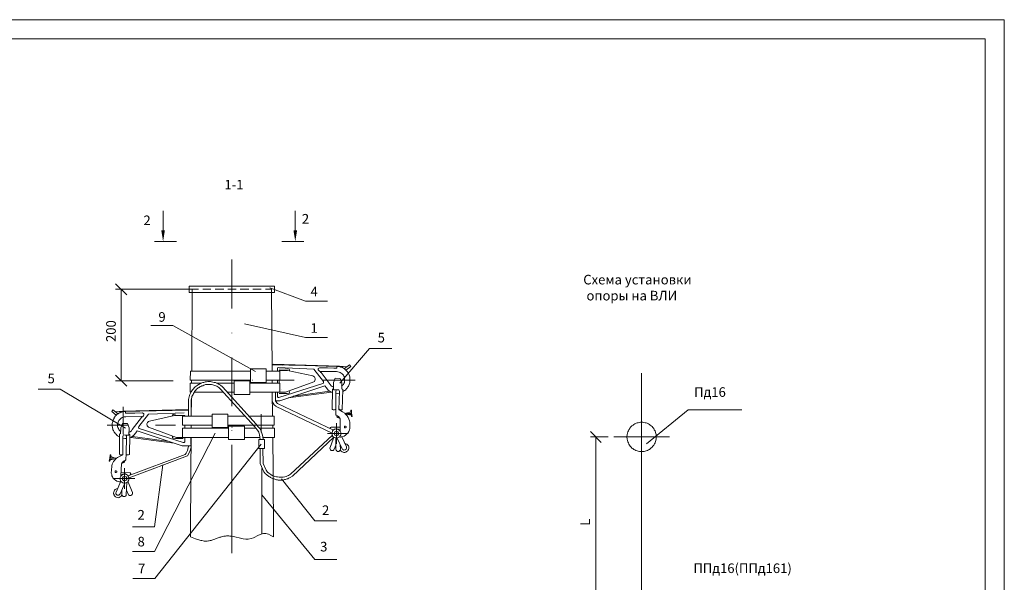
# Model space of a CAD drawing. Units: millimetres. Extents: x 2533 to 3014, y 1671 to 2394.
# Drawn here: x 2755 to 3012, y 1864 to 2011 of the extents above; entities that cross this region are included whole.
import ezdxf

# ---------------------------------------------------------------- set-up
doc = ezdxf.new("R2010")
doc.units = ezdxf.units.MM
doc.linetypes.add('DASHDOT', pattern=[25.4, 12.7, -6.35, 0, -6.35])
doc.layers.add('H', color=7, linetype='Continuous', lineweight=25)
doc.layers.add('P', color=7, linetype='Continuous', lineweight=18)
doc.styles.add('GOST 2.304', font='CS_Gost2304.shx', dxfattribs={"oblique": 15, "height": 2.5})

msp = doc.modelspace()

# ---------------------------------------------------------------- hatches: boundary and pattern name
at = {"layer": 'H', "linetype": 'Continuous', "lineweight": 13}
for points in [[(2791.96, 1955.94), (2792.43, 1953.07), (2792.89, 1955.94)], [(2827.36, 1955.94), (2826.89, 1953.07), (2826.43, 1955.94)]]:
    msp.add_hatch(color=7, dxfattribs=at).paths.add_polyline_path(points)

# ---------------------------------------------------------------- linework, layer by layer
at = {"color": 7, "linetype": 'ByBlock', "lineweight": 13}
msp.add_lwpolyline([(3011.77, 1671.36), (2533.17, 1671.36), (2533.17, 2010.89), (3011.77, 2010.89)], close=True, dxfattribs=at)
at = {"layer": 'P', "color": 7, "linetype": 'Continuous', "lineweight": 13}
for points in [[(2553.17, 2005.89), (3006.77, 2005.89)], [(3006.77, 1676.36), (3006.77, 2005.89)], [(2792.43, 1955.94), (2792.43, 1961.07)], [(2826.89, 1955.94), (2826.89, 1961.07)], [(2795.89, 1953.07), (2790.16, 1953.07)], [(2823.43, 1953.07), (2829.16, 1953.07)], [(2782.96, 1939.14), (2780.03, 1942)], [(2799.23, 1939.8), (2799.23, 1941.4), (2821.49, 1941.4), (2821.49, 1939.8), (2799.23, 1939.8)], [(2810.36, 1941.07), (2810.43, 1941.07)], [(2810.36, 1941.07), (2810.43, 1941.07)], [(2829.56, 1937.47), (2820.29, 1940.94)], [(2800.36, 1940.6), (2780.03, 1940.6)], [(2781.49, 1940.6), (2781.49, 1916.74)], [(2800.03, 1940.6), (2799.89, 1919.27)], [(2800.03, 1940.6), (2801.63, 1940.6)], [(2802.76, 1940.6), (2804.89, 1940.6)], [(2806.03, 1940.6), (2808.23, 1940.6)], [(2809.29, 1940.6), (2811.49, 1940.6)], [(2812.56, 1940.6), (2814.76, 1940.6)], [(2815.83, 1940.6), (2818.03, 1940.6)], [(2819.09, 1940.6), (2820.69, 1940.6)], [(2820.69, 1940.6), (2820.89, 1919.27)], [(2810.36, 1936.8), (2810.43, 1936.8)], [(2810.36, 1936.74), (2810.43, 1936.74)], [(2829.56, 1937.47), (2835.29, 1937.47)], [(2789.23, 1931.2), (2794.96, 1931.2)], [(2794.96, 1931.2), (2816.56, 1919.2)], [(2829.56, 1928), (2813.69, 1931.6)], [(2829.56, 1928), (2835.29, 1928)], [(2846.29, 1925.14), (2838.49, 1916.14)], [(2846.29, 1925.14), (2852.03, 1925.14)], [(2838.16, 1920.54), (2820.89, 1920.87)], [(2821.09, 1920.8), (2821.09, 1921), (2821.16, 1921.07), (2838.43, 1920.54), (2840.43, 1920.4)], [(2821.16, 1921), (2840.43, 1920.4)], [(2823.63, 1920.87), (2823.56, 1920.8)], [(2837.76, 1920.54), (2837.69, 1920), (2836.96, 1920.07), (2835.29, 1920.14), (2833.23, 1920.14), (2832.89, 1919.94), (2832.89, 1919.6), (2833.03, 1919.4), (2833.63, 1918.87)], [(2839.29, 1913.94), (2839.76, 1914.2), (2839.96, 1914.34), (2840.16, 1914.54), (2840.29, 1914.74), (2840.49, 1914.94), (2840.63, 1915.14), (2840.76, 1915.34), (2840.83, 1915.54), (2840.96, 1915.74), (2841.03, 1916), (2841.09, 1916.2), (2841.09, 1916.47), (2841.16, 1916.67), (2841.16, 1916.94), (2841.16, 1917.14), (2841.16, 1917.4), (2841.09, 1917.6), (2841.09, 1917.8), (2841.03, 1918.07), (2840.96, 1918.27), (2840.83, 1918.47), (2840.76, 1918.67), (2840.63, 1918.87), (2840.49, 1919.07), (2840.36, 1919.27), (2840.16, 1919.47), (2840.03, 1919.6), (2839.83, 1919.8), (2839.63, 1919.94), (2839.43, 1920.07), (2839.23, 1920.2), (2838.96, 1920.27), (2838.69, 1920.34), (2838.16, 1920.54)], [(2839.69, 1919.94), (2841.03, 1920.87), (2841.36, 1920.47)], [(2841.36, 1920.47), (2840.09, 1919.54)], [(2780.03, 1918.2), (2782.96, 1915.34)], [(2799.56, 1919.27), (2799.49, 1916.94)], [(2799.56, 1919.27), (2813.63, 1919.27)], [(2813.43, 1919.27), (2815.23, 1919.27)], [(2815.23, 1919.87), (2819.29, 1919.87)], [(2819.29, 1916.34), (2815.23, 1916.34), (2815.23, 1919.87)], [(2819.29, 1919.87), (2819.29, 1916.34)], [(2819.29, 1919.27), (2822.83, 1919.27)], [(2822.43, 1920.2), (2822.29, 1920.14), (2822.23, 1920)], [(2822.23, 1920), (2822.23, 1919.27)], [(2822.43, 1920.2), (2831.76, 1919.8), (2834.29, 1916.6), (2834.29, 1916.34), (2834.29, 1916.14), (2834.09, 1916), (2822.63, 1912.4)], [(2822.69, 1919.8), (2824.76, 1919.87), (2825.29, 1919.74), (2825.43, 1919.6), (2825.43, 1919.34)], [(2831.43, 1918), (2824.89, 1919.4), (2822.69, 1919.4)], [(2822.69, 1919.4), (2822.69, 1919.27)], [(2822.83, 1919.27), (2822.89, 1916.94)], [(2831.69, 1916.47), (2831.89, 1916.6), (2832.03, 1916.8), (2832.09, 1917.07), (2832.09, 1917.34), (2832.03, 1917.54), (2831.89, 1917.74), (2831.69, 1917.87), (2831.43, 1918)], [(2837.63, 1919.14), (2833.63, 1919.2), (2833.56, 1919.2), (2833.49, 1919.07), (2833.49, 1919), (2833.56, 1918.87)], [(2833.63, 1918.87), (2835.96, 1915.8)], [(2838.96, 1915.34), (2839.23, 1915.6), (2839.43, 1915.8), (2839.56, 1916.07), (2839.69, 1916.34), (2839.76, 1916.6), (2839.76, 1916.87), (2839.76, 1917.14), (2839.76, 1917.4), (2839.69, 1917.67), (2839.56, 1917.94), (2839.43, 1918.2), (2839.29, 1918.4), (2839.09, 1918.6), (2838.89, 1918.74), (2838.63, 1918.87), (2838.36, 1919), (2838.03, 1919.07), (2837.63, 1919.14)], [(2917.16, 1747.67), (2917.16, 1918.74)], [(2795.09, 1916.74), (2780.03, 1916.74)], [(2807.96, 1915.2), (2807.36, 1915.6), (2807.09, 1915.8), (2806.76, 1915.94), (2806.43, 1916.14), (2806.09, 1916.27), (2805.76, 1916.34), (2805.43, 1916.4), (2805.09, 1916.47), (2804.76, 1916.54), (2804.43, 1916.54), (2804.09, 1916.54), (2803.76, 1916.47), (2803.43, 1916.47), (2803.09, 1916.34), (2802.83, 1916.27), (2802.49, 1916.2), (2802.16, 1916.07), (2801.89, 1915.87), (2801.63, 1915.74), (2801.29, 1915.54), (2801.03, 1915.34), (2800.83, 1915.14), (2800.56, 1914.94), (2800.36, 1914.67), (2800.09, 1914.4), (2799.89, 1914.14), (2799.76, 1913.87), (2799.56, 1913.54), (2799.43, 1913.2), (2799.29, 1912.87), (2799.23, 1912.54), (2799.16, 1912.2), (2799.09, 1911.87), (2799.03, 1911.2)], [(2799.49, 1916.94), (2813.83, 1916.94)], [(2799.49, 1916.14), (2799.49, 1913.8)], [(2799.49, 1916.14), (2802.43, 1916.14)], [(2807.43, 1914.6), (2806.96, 1915), (2806.69, 1915.2), (2806.43, 1915.34), (2806.16, 1915.47), (2805.89, 1915.54), (2805.63, 1915.6), (2805.36, 1915.67), (2805.09, 1915.74), (2804.83, 1915.8), (2804.56, 1915.8), (2804.29, 1915.8), (2804.03, 1915.8), (2803.76, 1915.74), (2803.49, 1915.74), (2803.29, 1915.67), (2803.03, 1915.6), (2802.76, 1915.47), (2802.49, 1915.4), (2802.29, 1915.27), (2802.03, 1915.14), (2801.83, 1915), (2801.56, 1914.87), (2801.36, 1914.74), (2801.16, 1914.54), (2800.96, 1914.34), (2800.83, 1914.14), (2800.63, 1913.94), (2800.49, 1913.67), (2800.36, 1913.47), (2800.23, 1913.2), (2800.09, 1912.94), (2799.96, 1912.67), (2799.89, 1912.4), (2799.76, 1911.74)], [(2799.83, 1916.94), (2799.83, 1916.14)], [(2803.49, 1916.94), (2812.09, 1916.94)], [(2806.36, 1916.14), (2807.49, 1916.14)], [(2806.36, 1916.14), (2810.96, 1916.14)], [(2807.96, 1915.2), (2816.69, 1905.4)], [(2810.96, 1916.74), (2810.96, 1913.2)], [(2815.03, 1916.74), (2815.03, 1913.2), (2810.96, 1913.2)], [(2810.96, 1916.74), (2815.03, 1916.74)], [(2813.43, 1916.94), (2815.23, 1916.94)], [(2815.03, 1916.14), (2822.83, 1916.14)], [(2815.69, 1916.94), (2815.76, 1916.94)], [(2819.29, 1916.94), (2822.89, 1916.94)], [(2819.36, 1916.94), (2826.63, 1916.94)], [(2820.89, 1916.94), (2820.89, 1916.14)], [(2822.23, 1916.94), (2822.23, 1916.14)], [(2822.69, 1916.94), (2822.69, 1916.14)], [(2822.83, 1916.14), (2822.89, 1913.8)], [(2822.89, 1911.54), (2834.63, 1915.47)], [(2824.36, 1913.74), (2831.69, 1916.47)], [(2830.29, 1916.94), (2830.29, 1916.94)], [(2833.96, 1916.94), (2842.49, 1916.94)], [(2834.63, 1915.47), (2835.03, 1914.87), (2835.49, 1914.34), (2836.03, 1913.94)], [(2835.96, 1915.8), (2836.23, 1915.47), (2836.49, 1915.27), (2836.83, 1915.07)], [(2837.69, 1914.4), (2836.83, 1914.4), (2836.89, 1916.27), (2837.29, 1917.4), (2838.63, 1917.34), (2839.03, 1916.2), (2839.03, 1914.67), (2839.29, 1914.47), (2839.16, 1909.27)], [(2759.83, 1914.6), (2765.63, 1914.6)], [(2765.63, 1914.6), (2782.63, 1904.4)], [(2799.49, 1913.8), (2799.76, 1913.8)], [(2800.56, 1913.8), (2808.23, 1913.8)], [(2807.43, 1914.6), (2816.23, 1904.87)], [(2809.16, 1913.8), (2810.96, 1913.8)], [(2815.03, 1913.8), (2822.89, 1913.8)], [(2820.89, 1913.8), (2820.96, 1907.54)], [(2821.76, 1913.8), (2821.76, 1911.8)], [(2822.23, 1913.8), (2822.23, 1912.67)], [(2822.23, 1912.67), (2822.29, 1912.54), (2822.43, 1912.4), (2822.63, 1912.4)], [(2822.69, 1913.8), (2822.69, 1913.74)], [(2824.36, 1913.74), (2822.69, 1913.74)], [(2822.69, 1913.47), (2824.76, 1913.4)], [(2823.36, 1914.54), (2823.43, 1914.54)], [(2824.76, 1913.4), (2825.29, 1913.54), (2825.43, 1913.74), (2825.43, 1913.94)], [(2836.36, 1913.74), (2825.03, 1912.27)], [(2826.36, 1912.74), (2835.89, 1914)], [(2836.03, 1913.94), (2836.56, 1913.67)], [(2836.83, 1914.74), (2836.56, 1914.47), (2836.49, 1909.34), (2836.63, 1909.27), (2836.76, 1909.2), (2837.03, 1909.2), (2837.16, 1909.2), (2837.29, 1909.27), (2837.43, 1909.34), (2837.43, 1914.07)], [(2837.43, 1914.07), (2837.63, 1914.4)], [(2837.43, 1913.54), (2837.89, 1913.47), (2838.43, 1913.54)], [(2837.56, 1914.27), (2837.63, 1914.4)], [(2837.69, 1914.4), (2838.23, 1914.4), (2838.43, 1914.07), (2838.23, 1909.2), (2838.76, 1908.94), (2839.23, 1908.67), (2839.83, 1908.27), (2840.03, 1908), (2840.43, 1907.6), (2840.69, 1907.2), (2840.89, 1906.74), (2841.03, 1906.27), (2841.09, 1906), (2841.16, 1904.34), (2841.03, 1903.94), (2840.83, 1903.54), (2840.56, 1903.07), (2840.29, 1902.8)], [(2799.03, 1911.2), (2799.03, 1909)], [(2799.83, 1912.14), (2799.76, 1907.54)], [(2799.76, 1911.8), (2799.76, 1907.54)], [(2799.76, 1907.54), (2799.76, 1911.74)], [(2799.76, 1911.74), (2799.76, 1907.54)], [(2799.76, 1907.54), (2799.76, 1911.6)], [(2820.96, 1911.34), (2821.09, 1910.87), (2821.43, 1910.47), (2821.83, 1910.14)], [(2821.76, 1911.8), (2821.76, 1911.54), (2821.89, 1911.27), (2822.09, 1911), (2822.29, 1910.8)], [(2822.89, 1911.54), (2821.76, 1911.54)], [(2821.76, 1910.14), (2836.49, 1903.07)], [(2822.29, 1910.8), (2836.83, 1903.87)], [(2780.69, 1908.14), (2779.29, 1909.14), (2779.03, 1908.74)], [(2779.03, 1908.74), (2780.23, 1907.74)], [(2782.16, 1908.74), (2781.63, 1908.6), (2781.36, 1908.54), (2781.16, 1908.4), (2780.89, 1908.27), (2780.69, 1908.14), (2780.49, 1908), (2780.29, 1907.87), (2780.16, 1907.67), (2779.96, 1907.54), (2779.83, 1907.34), (2779.69, 1907.14), (2779.63, 1906.94), (2779.49, 1906.74), (2779.43, 1906.54), (2779.36, 1906.27), (2779.29, 1906.07), (2779.23, 1905.87), (2779.16, 1905.6), (2779.16, 1905.4), (2779.16, 1905.14), (2779.16, 1904.94), (2779.23, 1904.67), (2779.23, 1904.47), (2779.29, 1904.2), (2779.36, 1904), (2779.49, 1903.8), (2779.56, 1903.6), (2779.69, 1903.34), (2779.83, 1903.14), (2780.03, 1902.94), (2780.16, 1902.8), (2780.36, 1902.6), (2780.56, 1902.4), (2781.03, 1902.14)], [(2799.03, 1909.27), (2779.96, 1908.67)], [(2799.03, 1909.27), (2781.96, 1908.8), (2779.96, 1908.67)], [(2782.03, 1909.94), (2782.03, 1902.87)], [(2782.16, 1908.74), (2799.03, 1909.07)], [(2782.63, 1908.74), (2782.63, 1908.27), (2783.36, 1908.27), (2785.09, 1908.34), (2787.09, 1908.4), (2787.43, 1908.14), (2787.43, 1907.8), (2787.29, 1907.6), (2786.76, 1907.14)], [(2797.89, 1908.4), (2788.63, 1908.07), (2786.09, 1904.8), (2786.03, 1904.6), (2786.09, 1904.4), (2786.23, 1904.27), (2797.69, 1900.67)], [(2788.89, 1906.2), (2795.43, 1907.67), (2798.09, 1907.67)], [(2795.63, 1908.07), (2795.09, 1907.94), (2794.89, 1907.8), (2794.89, 1907.6)], [(2805.23, 1907.54), (2797.49, 1907.54)], [(2797.49, 1907.54), (2797.49, 1905.2)], [(2798.09, 1907.54), (2798.09, 1907.67)], [(2799.03, 1909), (2799.03, 1907.54)], [(2809.29, 1908.07), (2805.23, 1908.07)], [(2805.23, 1904.6), (2809.29, 1904.6), (2809.29, 1908.07)], [(2805.23, 1908.07), (2805.23, 1904.6)], [(2813.83, 1907.54), (2809.29, 1907.54)], [(2821.43, 1907.54), (2814.76, 1907.54)], [(2817.96, 1908.07), (2817.96, 1903.34)], [(2821.43, 1907.54), (2821.43, 1905.2)], [(2837.43, 1909.34), (2837.43, 1908)], [(2837.43, 1908), (2837.43, 1907.94), (2837.49, 1907.8), (2837.63, 1907.74)], [(2838.56, 1903.8), (2838.56, 1906.8), (2838.29, 1907.34), (2837.89, 1907.6), (2837.56, 1907.74)], [(2837.83, 1907.6), (2837.69, 1907.47), (2837.76, 1907.34), (2837.96, 1907.2), (2838.56, 1906.94)], [(2839.16, 1909.27), (2839.03, 1909.2), (2838.63, 1909.2), (2838.43, 1909.27), (2838.29, 1909.4)], [(2839.89, 1908.2), (2841.43, 1908.27), (2841.36, 1909.07), (2841.56, 1909.07)], [(2841.76, 1907.4), (2841.56, 1907.4), (2841.43, 1908.07), (2840.03, 1908.07)], [(2841.43, 1908.67), (2840.16, 1908.27)], [(2841.49, 1907.74), (2840.16, 1908.07)], [(2841.43, 1908.94), (2841.56, 1908.94)], [(2841.56, 1909.07), (2841.56, 1908.27), (2841.76, 1907.4)], [(2841.56, 1907.54), (2841.69, 1907.6)], [(2918.49, 1900.27), (2929.36, 1909.14)], [(2929.36, 1909.14), (2943.36, 1909.14)], [(2783.16, 1905.2), (2777.89, 1905.2)], [(2782.69, 1907.34), (2782.29, 1907.34), (2782.03, 1907.27), (2781.76, 1907.14), (2781.49, 1907), (2781.29, 1906.8), (2781.09, 1906.6), (2780.89, 1906.4), (2780.76, 1906.2), (2780.69, 1905.94), (2780.63, 1905.67), (2780.56, 1905.4), (2780.56, 1905.14), (2780.56, 1904.87), (2780.63, 1904.6), (2780.76, 1904.34), (2780.89, 1904.07), (2781.09, 1903.8), (2781.43, 1903.54)], [(2783.49, 1902.6), (2783.56, 1904.47), (2783.16, 1905.6), (2781.83, 1905.6), (2781.43, 1904.47), (2781.36, 1903)], [(2782.09, 1902.67), (2782.63, 1902.6), (2783.49, 1902.6), (2783.56, 1904.47), (2783.16, 1905.6), (2781.83, 1905.6), (2781.43, 1904.47), (2781.36, 1903)], [(2782.69, 1907.34), (2786.69, 1907.47)], [(2786.76, 1907.14), (2784.36, 1904.07)], [(2786.76, 1907.14), (2786.83, 1907.2), (2786.83, 1907.34), (2786.83, 1907.4), (2786.69, 1907.47)], [(2786.83, 1905.2), (2786.83, 1905.2)], [(2788.89, 1906.2), (2788.63, 1906.14), (2788.49, 1906), (2788.36, 1905.87), (2788.23, 1905.54), (2788.23, 1905.34), (2788.29, 1905.2), (2788.29, 1905), (2788.43, 1904.8), (2788.63, 1904.67)], [(2795.69, 1905.2), (2790.49, 1905.2)], [(2805.23, 1905.2), (2797.49, 1905.2)], [(2798.09, 1904.4), (2798.09, 1905.2)], [(2799.76, 1905.2), (2799.76, 1904.4)], [(2821.43, 1905.2), (2809.29, 1905.2)], [(2809.49, 1904.94), (2809.49, 1901.4), (2813.63, 1901.4)], [(2813.63, 1904.94), (2809.49, 1904.94)], [(2813.63, 1904.94), (2813.63, 1901.4)], [(2818.49, 1901.4), (2818.43, 1902.2), (2818.23, 1902.87), (2818.03, 1903.6), (2817.63, 1904.27), (2817.16, 1904.87), (2816.69, 1905.4)], [(2821.03, 1905.2), (2821.03, 1904.4)], [(2837.63, 1900.27), (2837.63, 1905.67)], [(2838.56, 1903.67), (2838.56, 1905.27)], [(2840.16, 1904.74), (2840.16, 1904.8), (2840.03, 1904.94), (2839.96, 1904.94), (2839.83, 1904.94), (2839.69, 1904.8), (2839.69, 1904.74), (2839.69, 1904.6), (2839.83, 1904.47), (2839.96, 1904.47), (2840.03, 1904.47), (2840.16, 1904.6), (2840.16, 1904.74)], [(2921.03, 1902.14), (2920.96, 1902.74), (2920.83, 1903.27), (2920.69, 1903.67), (2920.49, 1903.94), (2920.36, 1904.27), (2920.16, 1904.54), (2919.96, 1904.8), (2919.69, 1905), (2919.43, 1905.2), (2919.23, 1905.34), (2918.96, 1905.54), (2918.63, 1905.67), (2918.36, 1905.74), (2918.09, 1905.8), (2917.76, 1905.87), (2917.49, 1905.94), (2917.16, 1905.94), (2916.89, 1905.94), (2916.63, 1905.87), (2916.29, 1905.8), (2916.03, 1905.74), (2915.76, 1905.67), (2915.43, 1905.54), (2915.16, 1905.34), (2914.96, 1905.2), (2914.69, 1905), (2914.49, 1904.8), (2914.23, 1904.54), (2914.09, 1904.34), (2913.89, 1904), (2913.76, 1903.74), (2913.63, 1903.4), (2913.49, 1903.07), (2913.43, 1902.74), (2913.36, 1902.14), (2913.43, 1901.54), (2913.49, 1901.14), (2913.63, 1900.8), (2913.76, 1900.54), (2913.89, 1900.2), (2914.03, 1899.94), (2914.23, 1899.67), (2914.43, 1899.47), (2914.69, 1899.2), (2914.89, 1899.07), (2915.16, 1898.87), (2915.43, 1898.74), (2915.69, 1898.6), (2916.03, 1898.47), (2916.29, 1898.4), (2916.63, 1898.34), (2916.89, 1898.34), (2917.23, 1898.34), (2917.49, 1898.34), (2917.83, 1898.34), (2918.09, 1898.4), (2918.36, 1898.47), (2918.69, 1898.6), (2918.96, 1898.74), (2919.23, 1898.87), (2919.49, 1899.07), (2919.69, 1899.27), (2919.96, 1899.47), (2920.16, 1899.74), (2920.36, 1900), (2920.56, 1900.27), (2920.69, 1900.6), (2920.83, 1900.94), (2920.96, 1901.54), (2921.03, 1902.14)], [(2781.96, 1902.34), (2781.89, 1897.47), (2781.43, 1897.2), (2780.89, 1896.94), (2780.56, 1896.74), (2780.29, 1896.54), (2780.03, 1896.27), (2779.76, 1895.94), (2779.49, 1895.67), (2779.36, 1895.34), (2779.16, 1895), (2779.03, 1894.6), (2779.03, 1894.4), (2778.89, 1892.67), (2779.03, 1892.27), (2779.09, 1892), (2779.23, 1891.74), (2779.36, 1891.47), (2779.56, 1891.2), (2779.76, 1891), (2780.03, 1890.8), (2780.36, 1890.6), (2781.03, 1890.4), (2781.29, 1890.4)], [(2781.36, 1903), (2781.03, 1902.8)], [(2781.03, 1902.8), (2781.03, 1897.6)], [(2782.63, 1902.6), (2782.09, 1902.67), (2781.96, 1902.34)], [(2782.89, 1902.27), (2782.69, 1902.6)], [(2783.49, 1902.94), (2783.76, 1902.67), (2783.69, 1897.54), (2783.63, 1897.54), (2783.43, 1897.4), (2783.16, 1897.4), (2783.03, 1897.4), (2782.89, 1897.47), (2782.76, 1897.54), (2782.89, 1902.27)], [(2783.49, 1902.94), (2783.76, 1902.67), (2783.69, 1897.54), (2783.63, 1897.54), (2783.43, 1897.4), (2783.16, 1897.4), (2783.03, 1897.4), (2782.89, 1897.47), (2782.76, 1897.54), (2782.89, 1902.27)], [(2783.49, 1903.27), (2783.83, 1903.47), (2784.16, 1903.74), (2784.36, 1904.07)], [(2783.76, 1901.94), (2784.29, 1902.14), (2784.83, 1902.6), (2785.29, 1903.14), (2785.69, 1903.67)], [(2797.43, 1899.8), (2785.69, 1903.67)], [(2795.96, 1901.94), (2788.63, 1904.67)], [(2790.16, 1872.2), (2806.03, 1903.07)], [(2809.49, 1904.4), (2797.49, 1904.4)], [(2797.49, 1904.4), (2797.49, 1902)], [(2810.36, 1904.67), (2810.43, 1904.67)], [(2810.36, 1904.6), (2810.43, 1904.6)], [(2816.69, 1904.4), (2813.63, 1904.4)], [(2817.76, 1901.4), (2817.69, 1902.07), (2817.56, 1902.67), (2817.36, 1903.34), (2817.03, 1903.87), (2816.63, 1904.4), (2816.23, 1904.87)], [(2821.49, 1904.4), (2817.56, 1904.4)], [(2821.49, 1904.4), (2821.49, 1902)], [(2836.56, 1902.6), (2825.69, 1892.4)], [(2835.29, 1903), (2840.69, 1903)], [(2836.23, 1904.67), (2836.09, 1904.6), (2836.03, 1904.47), (2836.03, 1904.47), (2836.09, 1904.2)], [(2838.56, 1904.67), (2836.23, 1904.67)], [(2838.83, 1903), (2838.76, 1903.27), (2838.63, 1903.6), (2838.49, 1903.74), (2838.36, 1903.87), (2838.09, 1904.07), (2837.76, 1904.14), (2837.43, 1904.2), (2837.16, 1904.07), (2836.89, 1903.94), (2836.63, 1903.67), (2836.56, 1903.47), (2836.49, 1903.27), (2836.43, 1903), (2836.49, 1902.67), (2836.56, 1902.54), (2836.63, 1902.34), (2836.83, 1902.07), (2837.16, 1901.94), (2837.43, 1901.87), (2837.76, 1901.87), (2838.09, 1901.94), (2838.43, 1902.14), (2838.49, 1902.27), (2838.63, 1902.4), (2838.76, 1902.67), (2838.83, 1903)], [(2836.83, 1903.94), (2837.09, 1904.14)], [(2838.23, 1903), (2838.16, 1903.2), (2838.03, 1903.4), (2837.83, 1903.54), (2837.63, 1903.6), (2837.36, 1903.54), (2837.23, 1903.4), (2837.09, 1903.2), (2837.03, 1903), (2837.09, 1902.8), (2837.23, 1902.6), (2837.36, 1902.47), (2837.63, 1902.4), (2837.83, 1902.47), (2838.03, 1902.6), (2838.16, 1902.8), (2838.23, 1903)], [(2838.56, 1903.74), (2838.36, 1904), (2838.09, 1904.14), (2837.76, 1904.2), (2837.43, 1904.2), (2837.09, 1904.14)], [(2840.29, 1902.8), (2839.96, 1902.54), (2839.63, 1902.34), (2838.89, 1902.14), (2838.36, 1902.07)], [(2838.43, 1903.94), (2838.56, 1903.94)], [(2906.69, 1900.67), (2903.89, 1903.54)], [(2781.96, 1901.8), (2782.43, 1901.74), (2782.89, 1901.74)], [(2784.03, 1902), (2795.29, 1900.47)], [(2794.03, 1900.94), (2784.43, 1902.2)], [(2790.29, 1865.2), (2818.03, 1900.2)], [(2797.63, 1901.74), (2795.63, 1901.67), (2795.09, 1901.8), (2794.89, 1901.94), (2794.89, 1902.2)], [(2795.96, 1901.94), (2797.63, 1901.94)], [(2797.43, 1899.8), (2799.56, 1899.8)], [(2809.49, 1902), (2797.49, 1902)], [(2797.69, 1900.67), (2797.89, 1900.67), (2798.03, 1900.74), (2798.09, 1900.87)], [(2798.09, 1902), (2798.09, 1900.87)], [(2799.03, 1899.8), (2799.03, 1899.6)], [(2799.56, 1899.8), (2799.69, 1900)], [(2799.76, 1902), (2799.63, 1893.54)], [(2799.69, 1902), (2799.69, 1900.14)], [(2810.36, 1900.07), (2810.36, 1871.8)], [(2817.69, 1902), (2813.63, 1902)], [(2817.36, 1901.4), (2817.43, 1899.07), (2818.83, 1899.07)], [(2817.36, 1901.4), (2818.83, 1901.4)], [(2821.49, 1902), (2818.43, 1902)], [(2818.83, 1901.4), (2818.83, 1899.07)], [(2821.03, 1902), (2821.09, 1893.14)], [(2826.16, 1891.87), (2836.96, 1902.07)], [(2836.96, 1902), (2835.89, 1899.2)], [(2836.76, 1901.54), (2835.96, 1899.34)], [(2837.43, 1900), (2837.03, 1898.94)], [(2837.43, 1901.8), (2837.49, 1898.87)], [(2837.49, 1898.87), (2837.56, 1898.67), (2837.69, 1898.47), (2837.83, 1898.34), (2838.03, 1898.34), (2838.23, 1898.34), (2838.36, 1898.4), (2838.49, 1898.54), (2838.63, 1898.67), (2838.69, 1898.94), (2838.63, 1900.07)], [(2837.83, 1901.8), (2839.09, 1899)], [(2838.63, 1898.67), (2838.83, 1898.4), (2839.09, 1898.2), (2839.36, 1898.14), (2839.56, 1898.07), (2839.83, 1898.07), (2840.09, 1898.14), (2840.29, 1898.27), (2840.49, 1898.4), (2840.63, 1898.6), (2840.76, 1898.8), (2840.83, 1899.07), (2840.83, 1899.34), (2840.83, 1899.54), (2840.76, 1899.8), (2840.56, 1900), (2840.36, 1900.2), (2840.09, 1900.34), (2839.76, 1900.4)], [(2838.76, 1902.07), (2838.69, 1902.07)], [(2839.03, 1902.14), (2840.23, 1899.54)], [(2908.49, 1902.14), (2903.89, 1902.14)], [(2905.29, 1856.2), (2905.29, 1902.14)], [(2909.96, 1902.14), (2924.43, 1902.14)], [(2778.63, 1897.47), (2778.56, 1896.6), (2778.36, 1895.8)], [(2780.23, 1896.54), (2778.76, 1896.67), (2778.83, 1897.4), (2778.63, 1897.47)], [(2778.76, 1897.27), (2778.63, 1897.27)], [(2781.03, 1897.6), (2781.16, 1897.47), (2781.49, 1897.47), (2781.83, 1897.54), (2781.89, 1897.67)], [(2782.76, 1897.54), (2782.69, 1896.27)], [(2783.29, 1892), (2798.16, 1897.54), (2798.43, 1897.87), (2798.63, 1898.2), (2798.83, 1898.6), (2798.89, 1899)], [(2798.76, 1897.14), (2799.16, 1897.8), (2799.49, 1898.54), (2799.69, 1899.27)], [(2798.89, 1899), (2799.03, 1899.6)], [(2817.76, 1899.07), (2817.76, 1895.14)], [(2818.43, 1899.07), (2818.49, 1895.14)], [(2835.96, 1899.34), (2835.89, 1899.14), (2835.96, 1898.94), (2836.09, 1898.74), (2836.29, 1898.6), (2836.49, 1898.6), (2836.76, 1898.6), (2836.96, 1898.74), (2837.03, 1898.94)], [(2839.09, 1899), (2839.23, 1898.8), (2839.43, 1898.74), (2839.56, 1898.67), (2839.89, 1898.74), (2840.16, 1898.94), (2840.23, 1899.07), (2840.23, 1899.27), (2840.23, 1899.54)], [(2778.36, 1895.8), (2778.56, 1895.8), (2778.69, 1896.4), (2780.09, 1896.34)], [(2778.63, 1895.94), (2778.43, 1895.94)], [(2778.63, 1896.14), (2779.96, 1896.4)], [(2778.76, 1897), (2779.96, 1896.54)], [(2781.43, 1892.07), (2781.56, 1895.07), (2781.83, 1895.54), (2782.29, 1895.87), (2782.56, 1896)], [(2782.29, 1895.8), (2782.43, 1895.67), (2782.36, 1895.6), (2782.16, 1895.47), (2781.56, 1895.2)], [(2782.56, 1896), (2782.63, 1896.07), (2782.69, 1896.14), (2782.69, 1896.27)], [(2798.76, 1897.14), (2783.56, 1891.4)], [(2790.16, 1878.67), (2792.36, 1894.8)], [(2817.76, 1895.14), (2818.69, 1893)], [(2818.49, 1895.14), (2819.29, 1893.47)], [(2780.36, 1893), (2780.36, 1893.14), (2780.23, 1893.27), (2780.09, 1893.27), (2780.03, 1893.27), (2779.89, 1893.14), (2779.89, 1893), (2779.89, 1892.94), (2780.03, 1892.8), (2780.09, 1892.8), (2780.23, 1892.8), (2780.36, 1892.94), (2780.36, 1893)], [(2783.56, 1891.27), (2783.49, 1891.54), (2783.36, 1891.8), (2783.29, 1892), (2783.16, 1892.14), (2782.89, 1892.34), (2782.56, 1892.4), (2782.23, 1892.4), (2781.89, 1892.34), (2781.63, 1892.14), (2781.43, 1891.87), (2781.29, 1891.74), (2781.23, 1891.54), (2781.23, 1891.27), (2781.23, 1890.94), (2781.29, 1890.74), (2781.36, 1890.6), (2781.63, 1890.34), (2781.89, 1890.14), (2782.23, 1890.07), (2782.56, 1890.07), (2782.89, 1890.2), (2783.16, 1890.34), (2783.29, 1890.47), (2783.36, 1890.67), (2783.49, 1890.94), (2783.56, 1891.27)], [(2781.43, 1891.94), (2781.49, 1893.54)], [(2781.43, 1892.8), (2783.83, 1892.74)], [(2782.89, 1892.34), (2782.63, 1892.47), (2782.23, 1892.47), (2781.96, 1892.4), (2781.63, 1892.2), (2781.43, 1892)], [(2782.36, 1888.54), (2782.36, 1893.94)], [(2784.03, 1892.54), (2783.96, 1892.67), (2783.83, 1892.74)], [(2784.03, 1892.54), (2784.03, 1892.54), (2783.96, 1892.47), (2783.83, 1892.2)], [(2799.63, 1893.54), (2799.56, 1876.07)], [(2818.16, 1893.87), (2818.16, 1876.8)], [(2818.69, 1893), (2819.16, 1892.47), (2819.36, 1892.34), (2819.49, 1892.2), (2819.69, 1892.07), (2819.83, 1891.94), (2820.03, 1891.8), (2820.23, 1891.67), (2820.43, 1891.54), (2820.63, 1891.47), (2820.76, 1891.34), (2820.96, 1891.27), (2821.16, 1891.2), (2821.36, 1891.14), (2821.56, 1891.07), (2821.83, 1891), (2822.03, 1890.94), (2822.23, 1890.94), (2822.43, 1890.87), (2822.63, 1890.87), (2822.83, 1890.87), (2823.03, 1890.87), (2823.29, 1890.87), (2823.49, 1890.87), (2823.69, 1890.87), (2823.89, 1890.94), (2824.09, 1891), (2824.36, 1891), (2824.56, 1891.07), (2824.76, 1891.14), (2824.96, 1891.2), (2825.16, 1891.34), (2825.36, 1891.4), (2825.56, 1891.54), (2826.16, 1891.87)], [(2819.29, 1893.47), (2819.69, 1892.94), (2819.96, 1892.67), (2820.29, 1892.47), (2820.56, 1892.27), (2820.89, 1892.07), (2821.23, 1891.94), (2821.56, 1891.8), (2821.96, 1891.74), (2822.29, 1891.67), (2822.69, 1891.6), (2823.03, 1891.6), (2823.43, 1891.6), (2823.76, 1891.6), (2824.16, 1891.74), (2824.49, 1891.8), (2824.83, 1891.94), (2825.16, 1892.07), (2825.69, 1892.4)], [(2821.09, 1893.14), (2821.23, 1876.07)], [(2779.69, 1891.27), (2785.09, 1891.27)], [(2781.43, 1890.54), (2780.16, 1887.74)], [(2782.49, 1890.07), (2781.23, 1887.27)], [(2782.96, 1891.27), (2782.96, 1891.47), (2782.76, 1891.67), (2782.49, 1891.8), (2782.23, 1891.8), (2782.03, 1891.67), (2781.83, 1891.47), (2781.76, 1891.27), (2781.83, 1891), (2782.03, 1890.8), (2782.23, 1890.67), (2782.49, 1890.67), (2782.76, 1890.8), (2782.96, 1891), (2782.96, 1891.27)], [(2782.96, 1890.2), (2782.83, 1887.07)], [(2783.29, 1890.34), (2784.43, 1887.6)], [(2831.96, 1880.2), (2823.29, 1891.14)], [(2780.56, 1888.67), (2780.29, 1888.6), (2779.96, 1888.4), (2779.76, 1888.2), (2779.63, 1888), (2779.56, 1887.74), (2779.49, 1887.54), (2779.49, 1887.27), (2779.63, 1887.07), (2779.69, 1886.87), (2779.83, 1886.67), (2780.03, 1886.47), (2780.23, 1886.4), (2780.49, 1886.34), (2780.76, 1886.27), (2780.96, 1886.34), (2781.23, 1886.47), (2781.49, 1886.67), (2781.69, 1886.94)], [(2780.16, 1887.74), (2780.09, 1887.54), (2780.09, 1887.27), (2780.29, 1887.07), (2780.43, 1886.94), (2780.69, 1886.94), (2780.89, 1886.94), (2781.09, 1887.07), (2781.23, 1887.27)], [(2781.69, 1888.27), (2781.63, 1887.14)], [(2781.63, 1887.14), (2781.69, 1886.94), (2781.83, 1886.74), (2782.03, 1886.6), (2782.23, 1886.54), (2782.43, 1886.6), (2782.63, 1886.67), (2782.76, 1886.87), (2782.83, 1887.07)], [(2782.89, 1888.27), (2783.29, 1887.2), (2783.43, 1887), (2783.63, 1886.87), (2783.83, 1886.8), (2784.03, 1886.8), (2784.23, 1886.94), (2784.36, 1887.14), (2784.43, 1887.34), (2784.43, 1887.6)], [(2818.16, 1889.27), (2818.16, 1883.54)], [(2831.96, 1870.14), (2818.16, 1887)], [(2818.16, 1881.34), (2818.16, 1876.8)], [(2831.96, 1880.2), (2837.76, 1880.2)], [(2790.16, 1878.67), (2784.43, 1878.67)], [(2799.56, 1876.07), (2800.89, 1875.54), (2802.29, 1875.14), (2802.56, 1875.07), (2802.89, 1875), (2803.16, 1874.94), (2803.43, 1874.94), (2803.69, 1874.94), (2803.96, 1874.94), (2804.23, 1875), (2804.43, 1875), (2804.69, 1875.07), (2804.96, 1875.14), (2805.16, 1875.2), (2805.43, 1875.27), (2805.63, 1875.34), (2805.89, 1875.47), (2806.09, 1875.54), (2806.29, 1875.6), (2806.56, 1875.67), (2806.76, 1875.8), (2807.03, 1875.87), (2807.23, 1875.94), (2807.49, 1876), (2807.69, 1876.07), (2807.96, 1876.14), (2808.23, 1876.2), (2808.49, 1876.27), (2808.69, 1876.27), (2808.96, 1876.34), (2809.23, 1876.34), (2809.56, 1876.34), (2809.83, 1876.27), (2810.16, 1876.27), (2810.43, 1876.2), (2813.29, 1875.54), (2813.96, 1875.47), (2814.63, 1875.47), (2815.36, 1875.6), (2816.03, 1875.8), (2817.29, 1876.47), (2817.96, 1876.74), (2818.63, 1876.94), (2818.96, 1876.94), (2819.23, 1876.94), (2819.89, 1876.74), (2820.56, 1876.4), (2821.23, 1876.07)], [(2790.16, 1872.2), (2784.43, 1872.2)], [(2831.96, 1870.14), (2837.76, 1870.14)], [(2790.29, 1865.2), (2784.56, 1865.2)]]:
    msp.add_lwpolyline(points, dxfattribs=at)
at = {"layer": 'P', "color": 7, "linetype": 'DASHDOT', "lineweight": 13}
msp.add_lwpolyline([(2810.36, 1948.33), (2810.36, 1871.8)], dxfattribs=at)

# ---------------------------------------------------------------- texts
at = {"color": 7, "linetype": 'ByBlock', "lineweight": 13, "char_height": 2.5, "attachment_point": 1, "style": 'GOST 2.304'}
for s, width, gutter_width, insert in [('1-1', 35.9127, 12.5, (2808.42, 1969.13)), ('2', 35.9127, 12.5, (2787.3, 1959.83)), ('2', 35.9127, 12.5, (2828.62, 1960.24)), ('{\\W1.757884; }Схема установки \\P{\\W2.858862; }опоры на ВЛИ', 40.7924, 10, (2900.64, 1944.37)), ('4', 35.9127, 12.5, (2830.87, 1941.25)), ('9', 35.9127, 12.5, (2791.21, 1934.64)), ('1', 35.9127, 12.5, (2830.87, 1931.75)), ('5', 35.9127, 12.5, (2848.37, 1929.25)), ('5', 35.9127, 12.5, (2762.31, 1918.59)), ('{\\W1.528594; }Пд16', 15.2273, 10, (2929.72, 1915.06)), ('2', 35.9127, 12.5, (2785.77, 1883.06)), ('2', 35.9127, 12.5, (2833.87, 1884.25)), ('8', 35.9127, 12.5, (2785.77, 1876.06)), ('3', 35.9127, 12.5, (2833.37, 1874.75)), ('7', 35.9127, 12.5, (2785.9, 1869.06)), ('{\\W1.281244; }ППд16(ППд161)', 33.6874, 10, (2929.72, 1869.12))]:
    msp.add_mtext_dynamic_manual_height_columns(s, width=width, gutter_width=gutter_width, heights=[0], dxfattribs=dict(at, insert=insert))
at = {"color": 7, "linetype": 'ByBlock', "lineweight": 13, "char_height": 2.5, "attachment_point": 1, "rotation": 90, "style": 'GOST 2.304'}
for s, insert in [('200', (2777.59, 1926.86)), ('L', (2901.23, 1878.94))]:
    msp.add_mtext_dynamic_manual_height_columns(s, width=14.8856, gutter_width=12.5, heights=[0], dxfattribs=dict(at, insert=insert))

doc.saveas('drawing.dxf')
